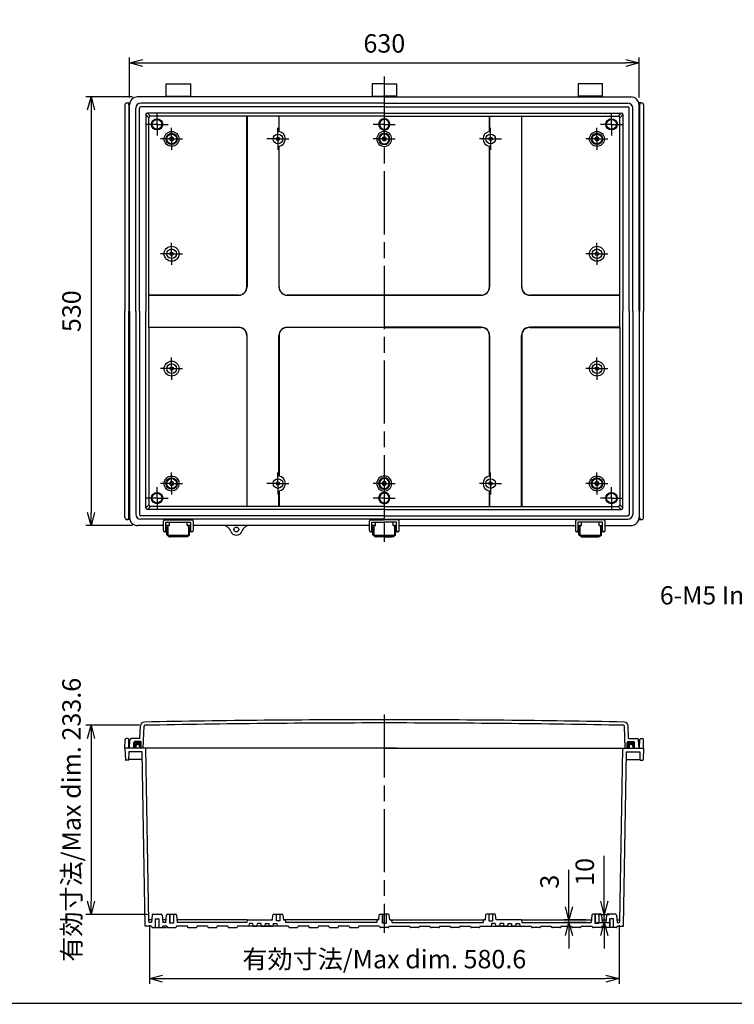
# Model space of a CAD drawing. Units: millimetres. Extents: x 0 to 5717, y -2 to 1960.
# Drawn here: x 3423 to 4306, y -2 to 1216 of the extents above; entities that cross this region are included whole.
import ezdxf

# ---------------------------------------------------------------- set-up
doc = ezdxf.new("R2010")
doc.units = ezdxf.units.MM
doc.header["$LTSCALE"] = 6.5
for name, pattern in [('AM_ISO02W050x2', [3.75, 3, -0.75]), ('AM_ISO08W050', [18, 12, -1.5, 3, -1.5]), ('AM_ISO08W050x2', [9, 6, -0.75, 1.5, -0.75])]:
    doc.linetypes.add(name, pattern=pattern)
for name, color, linetype, lineweight in [('AM_5', 3, 'Continuous', 25), ('AM_7', 4, 'AM_ISO08W050', 25), ('ｶﾞｽｹｯﾄ', 5, 'Continuous', 50), ('ﾄｯﾌﾟｶﾊﾞｰ', 7, 'Continuous', 25), ('ﾎﾞﾃﾞｨｰ', 2, 'Continuous', 25), ('ﾎﾞﾃﾞｨｰ0', 2, 'AM_ISO02W050x2', 13), ('ﾗｯﾁ', 3, 'Continuous', 25), ('ﾗｯﾁ金具', 6, 'Continuous', 25)]:
    doc.layers.add(name, color=color, linetype=linetype, lineweight=lineweight)
doc.styles.get("Standard").update_dxf_attribs({"font": 'ISOCP.SHX', "bigfont": 'EXTFONT.SHX'})
doc.styles.add('takachi1', font='MS PGothic.ttf', dxfattribs={"height": 2.5})
doc.dimstyles.new('AM_ISO$0', dxfattribs={"dimscale": 6.5, "dimtxt": 3.5, "dimasz": 2.5, "dimexe": 1, "dimexo": 1, "dimgap": 1.5, "dimtad": 1, "dimdec": 1, "dimdsep": 46, "dimtxsty": 'Standard', "dimblk": 'OPEN30', "dimcen": 0, "dimclrd": 3, "dimclre": 3, "dimclrt": 2, "dimadec": 0, "dimazin": 2, "dimtp": 0.1, "dimtm": 0.1, "dimtfac": 0.71, "dimtmove": 0, "dimatfit": 3, "dimldrblk": 'OPEN30', "dimfxl": 0, "dimlwd": -1, "dimlwe": -1, "dimarcsym": 0})

# ---------------------------------------------------------------- blocks, each defined once
blk = doc.blocks.new('_Open30')
at = {"color": 0, "linetype": 'ByBlock', "lineweight": -2}
for p, q in [((-1, 0.268), (0, 0)), ((0, 0), (-1, -0.268)), ((0, 0), (-1, 0))]:
    blk.add_line(p, q, dxfattribs=at)
blk = doc.blocks.new('*D130')
at = {"layer": 'AM_5', "color": 3, "transparency": 16777216}
for p, q in [((3583.3, 96.3), (3583.3, 23.8)), ((4164, 96.3), (4164, 23.8)), ((3599.6, 30.3), (4147.7, 30.3))]:
    blk.add_line(p, q, dxfattribs=at)
at = {"layer": 'Defpoints', "color": 0, "transparency": 16777216}
for p in [(3583.3, 102.8), (4164, 102.8), (4164, 30.3)]:
    blk.add_point(p, dxfattribs=at)
at = {"layer": 'AM_5', "color": 3, "transparency": 16777216, "xscale": 16.25, "yscale": 16.25, "zscale": 16.25, "rotation": 180}
blk.add_blockref('_Open30', (3583.3, 30.3), dxfattribs=at)
at = {"layer": 'AM_5', "color": 3, "transparency": 16777216, "xscale": 16.25, "yscale": 16.25, "zscale": 16.25}
blk.add_blockref('_Open30', (4164, 30.3), dxfattribs=at)
at = {"layer": 'AM_5', "color": 2, "transparency": 16777216, "insert": (3873.7, 51.4), "char_height": 22.75, "attachment_point": 5}
blk.add_mtext('有効寸法/Max dim. 580.6', dxfattribs=at)
blk = doc.blocks.new('*D141')
at = {"layer": 'AM_5', "color": 3, "transparency": 16777216}
for p, q in [((3571.1, 343.4), (3504.5, 343.4)), ((3511, 327.1), (3511, 126)), ((3581, 109.7), (3504.5, 109.7))]:
    blk.add_line(p, q, dxfattribs=at)
at = {"layer": 'Defpoints', "color": 0, "transparency": 16777216}
for p in [(3577.6, 343.4), (3511, 109.7), (3587.5, 109.7)]:
    blk.add_point(p, dxfattribs=at)
at = {"layer": 'AM_5', "color": 3, "transparency": 16777216, "xscale": 16.25, "yscale": 16.25, "zscale": 16.25}
for p, rotation in [((3511, 343.4), 90), ((3511, 109.7), 270)]:
    blk.add_blockref('_Open30', p, dxfattribs=dict(at, rotation=rotation))
at = {"layer": 'AM_5', "color": 2, "transparency": 16777216, "insert": (3489.8, 226.6), "char_height": 22.75, "attachment_point": 5, "rotation": 90}
blk.add_mtext('有効寸法/Max dim. 233.6', dxfattribs=at)
blk = doc.blocks.new('*D142')
at = {"layer": 'AM_5', "color": 3, "transparency": 16777216}
for p, q in [((4145.7, 126), (4145.7, 182.2)), ((4138, 109.7), (4152.2, 109.7)), ((4145.7, 99.8), (4145.7, 109.7)), ((4136.2, 99.8), (4152.2, 99.8)), ((4145.7, 83.5), (4145.7, 67.3))]:
    blk.add_line(p, q, dxfattribs=at)
at = {"layer": 'Defpoints', "color": 0, "transparency": 16777216}
for p in [(4131.5, 109.7), (4145.7, 109.7), (4129.7, 99.8)]:
    blk.add_point(p, dxfattribs=at)
at = {"layer": 'AM_5', "color": 3, "transparency": 16777216, "xscale": 16.25, "yscale": 16.25, "zscale": 16.25}
for p, rotation in [((4145.7, 109.7), 270), ((4145.7, 99.8), 90)]:
    blk.add_blockref('_Open30', p, dxfattribs=dict(at, rotation=rotation))
at = {"layer": 'AM_5', "color": 2, "transparency": 16777216, "insert": (4124.5, 162.2), "char_height": 22.75, "attachment_point": 5, "rotation": 90}
blk.add_mtext('10', dxfattribs=at)
blk = doc.blocks.new('*D143')
at = {"layer": 'AM_5', "color": 3, "transparency": 16777216}
for p, q in [((4102, 119), (4102, 164.8)), ((4123.4, 102.8), (4095.5, 102.8)), ((4123.2, 99.8), (4095.5, 99.8)), ((4102, 99.8), (4102, 102.8)), ((4102, 83.5), (4102, 67.3))]:
    blk.add_line(p, q, dxfattribs=at)
at = {"layer": 'Defpoints', "color": 0, "transparency": 16777216}
for p in [(4102, 102.8), (4129.7, 99.8), (4129.9, 102.8)]:
    blk.add_point(p, dxfattribs=at)
at = {"layer": 'AM_5', "color": 3, "transparency": 16777216, "xscale": 16.25, "yscale": 16.25, "zscale": 16.25}
for p, rotation in [((4102, 102.8), 270), ((4102, 99.8), 90)]:
    blk.add_blockref('_Open30', p, dxfattribs=dict(at, rotation=rotation))
at = {"layer": 'AM_5', "color": 2, "transparency": 16777216, "insert": (4080.9, 150.1), "char_height": 22.8, "attachment_point": 5, "rotation": 90}
blk.add_mtext('3', dxfattribs=at)
blk = doc.blocks.new('*D148')
at = {"layer": 'AM_5', "color": 3, "transparency": 16777216}
for p, q in [((3558.7, 1119.3), (3558.7, 1168.8)), ((4188.7, 1119.3), (4188.7, 1168.8)), ((3574.9, 1162.3), (4172.4, 1162.3))]:
    blk.add_line(p, q, dxfattribs=at)
at = {"layer": 'Defpoints', "color": 0, "transparency": 16777216}
for p in [(4188.7, 1162.3), (3558.7, 1112.8), (4188.7, 1112.8)]:
    blk.add_point(p, dxfattribs=at)
at = {"layer": 'AM_5', "color": 3, "transparency": 16777216, "xscale": 16.25, "yscale": 16.25, "zscale": 16.25, "rotation": 180}
blk.add_blockref('_Open30', (3558.7, 1162.3), dxfattribs=at)
at = {"layer": 'AM_5', "color": 3, "transparency": 16777216, "xscale": 16.25, "yscale": 16.25, "zscale": 16.25}
blk.add_blockref('_Open30', (4188.7, 1162.3), dxfattribs=at)
at = {"layer": 'AM_5', "color": 2, "transparency": 16777216, "insert": (3873.7, 1183.4), "char_height": 22.75, "attachment_point": 5}
blk.add_mtext('630', dxfattribs=at)
blk = doc.blocks.new('*D149')
at = {"layer": 'AM_5', "color": 3, "transparency": 16777216}
for p, q in [((3562.2, 1120.3), (3504.5, 1120.3)), ((3511, 1104), (3511, 606.5)), ((3562.2, 590.3), (3504.5, 590.3))]:
    blk.add_line(p, q, dxfattribs=at)
at = {"layer": 'Defpoints', "color": 0, "transparency": 16777216}
for p in [(3568.7, 1120.3), (3511, 590.3), (3568.7, 590.3)]:
    blk.add_point(p, dxfattribs=at)
at = {"layer": 'AM_5', "color": 3, "transparency": 16777216, "xscale": 16.25, "yscale": 16.25, "zscale": 16.25}
for p, rotation in [((3511, 1120.3), 90), ((3511, 590.3), 270)]:
    blk.add_blockref('_Open30', p, dxfattribs=dict(at, rotation=rotation))
at = {"layer": 'AM_5', "color": 2, "transparency": 16777216, "insert": (3489.8, 855.3), "char_height": 22.75, "attachment_point": 5, "rotation": 90}
blk.add_mtext('530', dxfattribs=at)
blk = doc.blocks.new('TK-A3')
blk.add_lwpolyline([(0, 0), (403, 0), (403, 280), (0, 280)], close=True)

msp = doc.modelspace()

# ---------------------------------------------------------------- hatches: boundary and pattern name
at = {"layer": 'ｶﾞｽｹｯﾄ'}
h = msp.add_hatch(color=256, dxfattribs=at)
edge = h.paths.add_edge_path()
edge.add_line((3570.9, 315.28), (3570.9, 317.53))
edge.add_arc((3568.65, 317.53), 2.25, 360, 540)
edge.add_line((3566.4, 317.53), (3566.4, 315.28))
edge.add_line((3566.4, 315.28), (3564.15, 315.28))
edge.add_line((3564.15, 315.28), (3564.15, 322.28))
edge.add_arc((3565.15, 322.28), 1, 450, 540, ccw=False)
edge.add_line((3565.15, 323.28), (3572.15, 323.28))
edge.add_arc((3572.15, 322.28), 1, 360, 450, ccw=False)
edge.add_line((3573.15, 322.28), (3573.15, 315.28))
edge.add_line((3573.15, 315.28), (3570.9, 315.28))
h = msp.add_hatch(color=256, dxfattribs=at)
edge = h.paths.add_edge_path()
edge.add_line((4176.4, 315.28), (4176.4, 317.53))
edge.add_arc((4178.65, 317.53), 2.25, 0, 180, ccw=False)
edge.add_line((4180.9, 317.53), (4180.9, 315.28))
edge.add_line((4180.9, 315.28), (4183.15, 315.28))
edge.add_line((4183.15, 315.28), (4183.15, 322.28))
edge.add_arc((4182.15, 322.28), 1, 0, 90)
edge.add_line((4182.15, 323.28), (4175.15, 323.28))
edge.add_arc((4175.15, 322.28), 1, 90, 180)
edge.add_line((4174.15, 322.28), (4174.15, 315.28))
edge.add_line((4174.15, 315.28), (4176.4, 315.28))

# ---------------------------------------------------------------- linework, layer by layer
at = {"layer": 'AM_7'}
for p, q in [((3873.65, 1145.28), (3873.65, 565.28)), ((3873.65, 593.23), (3873.65, 588.76)), ((3873.65, 356.79), (3873.65, 86.79))]:
    msp.add_line(p, q, dxfattribs=at)
at = {"layer": 'AM_7', "linetype": 'AM_ISO08W050x2'}
for p, q in [((3592.65, 1086.28), (3592.65, 1099.91)), ((4154.65, 1086.28), (4154.65, 1099.91)), ((3592.65, 1086.28), (3579.02, 1086.28)), ((3592.65, 1086.28), (3606.27, 1086.28)), ((3592.65, 1086.28), (3592.65, 1072.66)), ((3873.65, 1086.28), (3860.03, 1086.28)), ((3873.65, 1086.28), (3887.28, 1086.28)), ((4154.65, 1086.28), (4141.03, 1086.28)), ((4154.65, 1086.28), (4168.28, 1086.28)), ((4154.65, 1086.28), (4154.65, 1072.66)), ((3610.65, 1068.28), (3610.65, 1081.91)), ((3742.15, 1068.28), (3742.15, 1081.91)), ((4005.15, 1068.28), (4005.15, 1081.91)), ((4136.65, 1068.28), (4136.65, 1081.91)), ((3610.65, 1068.28), (3597.03, 1068.28)), ((3610.65, 1068.28), (3624.28, 1068.28)), ((3610.65, 1068.28), (3610.65, 1054.66)), ((3742.15, 1068.28), (3728.53, 1068.28)), ((3742.15, 1068.28), (3755.78, 1068.28)), ((3742.15, 1068.28), (3742.15, 1054.66)), ((3873.65, 1068.28), (3860.03, 1068.28)), ((3873.65, 1068.28), (3887.28, 1068.28)), ((4005.15, 1068.28), (3991.53, 1068.28)), ((4005.15, 1068.28), (4018.78, 1068.28)), ((4005.15, 1068.28), (4005.15, 1054.66)), ((4136.65, 1068.28), (4123.03, 1068.28)), ((4136.65, 1068.28), (4150.28, 1068.28)), ((4136.65, 1068.28), (4136.65, 1054.66)), ((3610.65, 926.28), (3610.65, 939.91)), ((4136.65, 926.28), (4136.65, 939.91)), ((3610.65, 926.28), (3597.03, 926.28)), ((3610.65, 926.28), (3624.28, 926.28)), ((3610.65, 926.28), (3610.65, 912.66)), ((4136.65, 926.28), (4123.03, 926.28)), ((4136.65, 926.28), (4150.28, 926.28)), ((4136.65, 926.28), (4136.65, 912.66)), ((3610.65, 784.28), (3610.65, 797.91)), ((4136.65, 784.28), (4136.65, 797.91)), ((3610.65, 784.28), (3597.03, 784.28)), ((3610.65, 784.28), (3624.28, 784.28)), ((3610.65, 784.28), (3610.65, 770.66)), ((4136.65, 784.28), (4123.03, 784.28)), ((4136.65, 784.28), (4150.28, 784.28)), ((4136.65, 784.28), (4136.65, 770.66)), ((3610.65, 642.28), (3610.65, 655.91)), ((3742.15, 642.28), (3742.15, 655.91)), ((4005.15, 642.28), (4005.15, 655.91)), ((4136.65, 642.28), (4136.65, 655.91)), ((3592.65, 624.28), (3592.65, 637.91)), ((3610.65, 642.28), (3597.03, 642.28)), ((3610.65, 642.28), (3624.28, 642.28)), ((3610.65, 642.28), (3610.65, 628.66)), ((3742.15, 642.28), (3728.53, 642.28)), ((3742.15, 642.28), (3755.78, 642.28)), ((3742.15, 642.28), (3742.15, 628.66)), ((3873.65, 642.28), (3860.03, 642.28)), ((3873.65, 642.28), (3887.28, 642.28)), ((4005.15, 642.28), (3991.53, 642.28)), ((4005.15, 642.28), (4018.78, 642.28)), ((4005.15, 642.28), (4005.15, 628.66)), ((4136.65, 642.28), (4123.03, 642.28)), ((4136.65, 642.28), (4150.28, 642.28)), ((4136.65, 642.28), (4136.65, 628.66)), ((4154.65, 624.28), (4154.65, 637.91)), ((3592.65, 624.28), (3579.02, 624.28)), ((3592.65, 624.28), (3606.27, 624.28)), ((3592.65, 624.28), (3592.65, 610.66)), ((3873.65, 624.28), (3860.03, 624.28)), ((3873.65, 624.28), (3887.28, 624.28)), ((4154.65, 624.28), (4141.03, 624.28)), ((4154.65, 624.28), (4168.28, 624.28)), ((4154.65, 624.28), (4154.65, 610.66))]:
    msp.add_line(p, q, dxfattribs=at)
at = {"layer": 'ﾄｯﾌﾟｶﾊﾞｰ'}
for p, q in [((3571.56, 327.28), (3572.09, 342.55)), ((3575.64, 315.28), (3576.59, 342.42)), ((4171.66, 315.28), (4170.71, 342.42)), ((4175.74, 327.28), (4175.21, 342.55)), ((3558.65, 315.28), (3559.18, 325.38)), ((3571.56, 327.28), (3561.18, 327.28)), ((3564.15, 315.28), (3564.15, 322.28)), ((3572.15, 323.28), (3565.15, 323.28)), ((3573.15, 315.28), (3573.15, 322.28)), ((4174.15, 315.28), (4174.15, 322.28)), ((4175.15, 323.28), (4182.15, 323.28)), ((4175.74, 327.28), (4186.12, 327.28)), ((4183.15, 315.28), (4183.15, 322.28)), ((4188.65, 315.28), (4188.12, 325.38)), ((3873.65, 315.28), (3558.65, 315.28)), ((3873.65, 315.28), (4188.65, 315.28)), ((3888.9, 315.28), (3873.65, 315.28))]:
    msp.add_line(p, q, dxfattribs=at)
for centre, radius, start, end in [((3577.09, 342.37), 5, 91.12344, 178), ((3577.59, 342.38), 1, 91.12154, 178), ((3873.65, -14780.54), 15130.82, 90, 91.123438), ((3873.65, -14780.54), 15126.82, 90, 91.121541), ((3873.65, -14780.54), 15130.82, 88.876562, 90), ((3873.65, -14780.54), 15126.82, 88.878459, 90), ((4169.71, 342.38), 1, 2, 88.87846), ((4170.21, 342.37), 5, 2, 88.87656), ((3561.18, 325.28), 2, 90, 177), ((3565.15, 322.28), 1, 90, 180), ((3572.15, 322.28), 1, 0, 90), ((4175.15, 322.28), 1, 90, 180), ((4182.15, 322.28), 1, 0, 90), ((4186.12, 325.28), 2, 3, 90)]:
    msp.add_arc(centre, radius, start, end, dxfattribs=at)
at = {"layer": 'ﾎﾞﾃﾞｨｰ'}
for p, q in [((3603.9, 1136.28), (3633.9, 1136.28)), ((3603.9, 1120.28), (3603.9, 1136.28)), ((3633.9, 1136.28), (3633.9, 1120.28)), ((3858.65, 1136.28), (3858.65, 1120.28)), ((3873.65, 1136.28), (3858.65, 1136.28)), ((3873.65, 1136.28), (3888.65, 1136.28)), ((3888.65, 1136.28), (3888.65, 1120.28)), ((4113.4, 1136.28), (4113.4, 1120.28)), ((4143.4, 1136.28), (4113.4, 1136.28)), ((4143.4, 1120.28), (4143.4, 1136.28)), ((3873.65, 1120.28), (3568.65, 1120.28)), ((3603.9, 1121.28), (3633.9, 1121.28)), ((3858.65, 1121.28), (3873.65, 1121.28)), ((3888.65, 1121.28), (3873.65, 1121.28)), ((3873.65, 1120.28), (4178.65, 1120.28)), ((4143.4, 1121.28), (4113.4, 1121.28)), ((3552.95, 1110.28), (3552.95, 855.28)), ((3555.45, 1112.78), (3558.97, 1112.78)), ((3557.95, 1110.28), (3557.95, 855.28)), ((3558.65, 855.28), (3558.65, 1110.28)), ((3873.65, 1112.53), (3572.65, 1112.53)), ((3873.65, 1108.03), (3572.65, 1108.03)), ((3873.65, 1112.53), (4174.65, 1112.53)), ((3873.65, 1108.03), (4174.65, 1108.03)), ((4191.85, 1112.78), (4188.33, 1112.78)), ((4188.65, 855.28), (4188.65, 1110.28)), ((4189.35, 1110.28), (4189.35, 855.28)), ((4194.35, 1110.28), (4194.35, 855.28)), ((3566.4, 855.28), (3566.4, 1106.28)), ((3570.9, 855.28), (3570.9, 1106.28)), ((3578.65, 1098.28), (3578.65, 855.28)), ((3578.65, 1098.28), (3582.39, 1094.54)), ((3873.65, 1100.28), (3580.65, 1100.28)), ((3580.65, 1100.28), (3584.39, 1096.54)), ((3703.65, 1096.54), (3584.39, 1096.54)), ((3703.65, 1096.54), (3703.91, 1096.59)), ((3703.65, 885.28), (3703.65, 1096.54)), ((3703.91, 1096.59), (3703.91, 885.28)), ((3743.39, 1096.59), (3703.91, 1096.59)), ((3743.39, 1096.59), (3743.39, 1077.45)), ((3743.65, 1096.54), (3743.39, 1096.59)), ((3873.65, 1096.54), (3743.65, 1096.54)), ((3743.65, 1077.41), (3743.65, 1096.54)), ((3873.65, 1100.28), (4166.65, 1100.28)), ((3873.65, 1096.54), (4003.65, 1096.54)), ((4003.65, 1096.54), (4003.91, 1096.59)), ((4003.65, 1077.41), (4003.65, 1096.54)), ((4003.91, 1096.59), (4003.91, 1077.45)), ((4003.91, 1096.59), (4043.39, 1096.59)), ((4043.39, 1096.59), (4043.39, 885.28)), ((4043.65, 1096.54), (4043.39, 1096.59)), ((4043.65, 1096.54), (4162.91, 1096.54)), ((4043.65, 885.28), (4043.65, 1096.54)), ((4166.65, 1100.28), (4162.91, 1096.54)), ((4168.65, 1098.28), (4164.91, 1094.54)), ((4168.65, 1098.28), (4168.65, 855.28)), ((4176.4, 855.28), (4176.4, 1106.28)), ((4180.9, 855.28), (4180.9, 1106.28)), ((3582.39, 875.28), (3582.39, 1094.54)), ((4164.91, 875.28), (4164.91, 1094.54)), ((3743.39, 1059.11), (3743.39, 885.28)), ((3743.65, 885.28), (3743.65, 1059.15)), ((4003.65, 885.28), (4003.65, 1059.15)), ((4003.91, 1059.11), (4003.91, 885.28)), ((3582.34, 875.02), (3582.39, 875.28)), ((3582.34, 835.54), (3582.34, 875.02)), ((3582.34, 875.02), (3693.65, 875.02)), ((3693.65, 875.28), (3582.39, 875.28)), ((3873.65, 875.28), (3753.65, 875.28)), ((3753.65, 875.02), (3873.65, 875.02)), ((3873.65, 875.28), (3993.65, 875.28)), ((3993.65, 875.02), (3873.65, 875.02)), ((4053.65, 875.28), (4164.91, 875.28)), ((4164.96, 875.02), (4053.65, 875.02)), ((4164.96, 875.02), (4164.91, 875.28)), ((4164.96, 835.54), (4164.96, 875.02)), ((3552.95, 600.28), (3552.95, 855.28)), ((3557.95, 600.28), (3557.95, 855.28)), ((3558.65, 855.28), (3558.65, 600.28)), ((3566.4, 855.28), (3566.4, 604.28)), ((3570.9, 855.28), (3570.9, 604.28)), ((3578.65, 612.28), (3578.65, 855.28)), ((4168.65, 612.28), (4168.65, 855.28)), ((4176.4, 855.28), (4176.4, 604.28)), ((4180.9, 855.28), (4180.9, 604.28)), ((4188.65, 855.28), (4188.65, 600.28)), ((4189.35, 600.28), (4189.35, 855.28)), ((4194.35, 600.28), (4194.35, 855.28)), ((3582.34, 835.54), (3693.65, 835.54)), ((3582.39, 835.28), (3582.34, 835.54)), ((3693.65, 835.28), (3582.39, 835.28)), ((3582.39, 835.28), (3582.39, 616.02)), ((3753.65, 835.54), (3873.65, 835.54)), ((3873.65, 835.28), (3753.65, 835.28)), ((3993.65, 835.54), (3873.65, 835.54)), ((3873.65, 835.28), (3993.65, 835.28)), ((4164.96, 835.54), (4053.65, 835.54)), ((4053.65, 835.28), (4164.91, 835.28)), ((4164.91, 835.28), (4164.96, 835.54)), ((4164.91, 835.28), (4164.91, 616.02)), ((3703.65, 825.28), (3703.65, 614.02)), ((3703.91, 613.97), (3703.91, 825.28)), ((3743.39, 651.45), (3743.39, 825.28)), ((3743.65, 825.28), (3743.65, 651.41)), ((4003.65, 825.28), (4003.65, 651.41)), ((4003.91, 651.45), (4003.91, 825.28)), ((4043.39, 613.97), (4043.39, 825.28)), ((4043.65, 825.28), (4043.65, 614.02)), ((3743.39, 613.97), (3743.39, 633.11)), ((3743.65, 633.15), (3743.65, 614.02)), ((4003.65, 633.15), (4003.65, 614.02)), ((4003.91, 613.97), (4003.91, 633.11)), ((3578.65, 612.28), (3582.39, 616.02)), ((3580.65, 610.28), (3584.39, 614.02)), ((3873.65, 610.28), (3580.65, 610.28)), ((3703.65, 614.02), (3584.39, 614.02)), ((3703.65, 614.02), (3703.91, 613.97)), ((3743.39, 613.97), (3703.91, 613.97)), ((3743.65, 614.02), (3743.39, 613.97)), ((3873.65, 614.02), (3743.65, 614.02)), ((3873.65, 614.02), (4003.65, 614.02)), ((3873.65, 610.28), (4166.65, 610.28)), ((4003.65, 614.02), (4003.91, 613.97)), ((4003.91, 613.97), (4043.39, 613.97)), ((4043.65, 614.02), (4043.39, 613.97)), ((4043.65, 614.02), (4162.91, 614.02)), ((4166.65, 610.28), (4162.91, 614.02)), ((4168.65, 612.28), (4164.91, 616.02)), ((3558.97, 597.78), (3555.45, 597.78)), ((3873.65, 602.53), (3572.65, 602.53)), ((3873.65, 598.03), (3572.65, 598.03)), ((3873.65, 602.53), (4174.65, 602.53)), ((3873.65, 598.03), (4174.65, 598.03)), ((4188.33, 597.78), (4191.85, 597.78)), ((3600.65, 590.28), (3568.65, 590.28)), ((3607.9, 590.28), (3603.65, 590.28)), ((3634.15, 590.28), (3629.9, 590.28)), ((3855.4, 590.28), (3637.15, 590.28)), ((3862.65, 590.28), (3858.4, 590.28)), ((3884.65, 590.28), (3888.9, 590.28)), ((3891.9, 590.28), (4110.15, 590.28)), ((4113.15, 590.28), (4117.4, 590.28)), ((4139.4, 590.28), (4143.65, 590.28)), ((4146.65, 590.28), (4178.65, 590.28)), ((3552.95, 315.28), (3553.13, 325.81)), ((3556.27, 327.28), (3554.63, 327.28)), ((3557.95, 315.28), (3557.77, 325.81)), ((3566.4, 317.53), (3566.4, 315.28)), ((3570.9, 317.53), (3570.9, 315.28)), ((4176.4, 317.53), (4176.4, 315.28)), ((4180.9, 317.53), (4180.9, 315.28)), ((4189.35, 315.28), (4189.53, 325.81)), ((4191.03, 327.28), (4192.67, 327.28)), ((4194.35, 315.28), (4194.17, 325.81)), ((3873.65, 315.28), (3552.95, 315.28)), ((3552.95, 315.28), (3553.46, 300.76)), ((3557.84, 310.78), (3557.49, 300.76)), ((3574.23, 310.78), (3557.84, 310.78)), ((3577.99, 95.28), (3574.23, 310.78)), ((3582.39, 100.76), (3578.65, 315.28)), ((3873.65, 315.28), (4194.35, 315.28)), ((3888.9, 315.28), (3873.65, 315.28)), ((4164.91, 100.76), (4168.65, 315.28)), ((4169.31, 95.28), (4173.07, 310.78)), ((4173.07, 310.78), (4189.46, 310.78)), ((4189.46, 310.78), (4189.81, 300.76)), ((4194.35, 315.28), (4193.84, 300.76)), ((3556.99, 300.28), (3553.95, 300.28)), ((3574.39, 301.28), (3557.51, 301.28)), ((4172.91, 301.28), (4189.79, 301.28)), ((4190.31, 300.28), (4193.35, 300.28)), ((3587.47, 109.73), (3597.83, 109.73)), ((3605.47, 109.73), (3615.83, 109.73)), ((3608.5, 109.73), (3608.5, 98.73)), ((3612.8, 109.73), (3612.8, 98.73)), ((3736.97, 109.73), (3747.33, 109.73)), ((3740, 109.73), (3740, 101.73)), ((3744.3, 109.73), (3744.3, 101.73)), ((3868.47, 109.85), (3873.65, 109.85)), ((3871.5, 109.85), (3871.5, 98.85)), ((3878.83, 109.85), (3873.65, 109.85)), ((3875.8, 109.85), (3875.8, 98.85)), ((4010.33, 109.73), (3999.97, 109.73)), ((4003, 109.73), (4003, 101.73)), ((4007.3, 109.73), (4007.3, 101.73)), ((4141.83, 109.73), (4131.47, 109.73)), ((4134.5, 109.73), (4134.5, 98.73)), ((4138.8, 109.73), (4138.8, 98.73)), ((4159.83, 109.73), (4149.47, 109.73)), ((3585.95, 102.78), (3583.34, 102.78)), ((3585.68, 99.78), (3583.39, 99.78)), ((3586.47, 108.82), (3585.68, 99.78)), ((3590.15, 104.29), (3595.15, 104.29)), ((3590.5, 104.29), (3590.5, 93.29)), ((3594.8, 104.29), (3594.8, 93.29)), ((3598.82, 108.82), (3599.61, 99.78)), ((3603.95, 102.78), (3599.35, 102.78)), ((3603.68, 99.78), (3599.61, 99.78)), ((3603.68, 99.78), (3604.48, 108.82)), ((3613.15, 98.73), (3608.15, 98.73)), ((3616.82, 108.82), (3617.62, 99.78)), ((3703.65, 102.78), (3617.35, 102.78)), ((3703.65, 99.78), (3617.62, 99.78)), ((3703.91, 102.78), (3691.86, 102.78)), ((3703.65, 99.78), (3692.12, 99.78)), ((3703.91, 102.78), (3703.65, 99.78)), ((3703.91, 102.78), (3735.45, 102.78)), ((3706.41, 98.28), (3706.15, 95.28)), ((3710.89, 98.28), (3706.41, 98.28)), ((3710.89, 98.28), (3711.15, 95.28)), ((3716.41, 98.28), (3716.15, 95.28)), ((3720.89, 98.28), (3716.41, 98.28)), ((3720.89, 98.28), (3721.15, 95.28)), ((3726.41, 98.28), (3726.15, 95.28)), ((3726.41, 98.28), (3730.89, 98.28)), ((3730.89, 98.28), (3731.15, 95.28)), ((3735.45, 102.78), (3735.98, 108.82)), ((3736.41, 98.28), (3736.15, 95.28)), ((3736.41, 98.28), (3740.89, 98.28)), ((3744.3, 101.73), (3740, 101.73)), ((3740.89, 98.28), (3741.15, 95.28)), ((3748.32, 108.82), (3748.85, 102.78)), ((3865.4, 102.78), (3748.85, 102.78)), ((3748.85, 102.78), (3750.4, 102.78)), ((3755.44, 102.78), (3750.4, 102.78)), ((3751.4, 101.78), (3751.4, 99.78)), ((3864.4, 99.78), (3751.4, 99.78)), ((3755.18, 99.78), (3751.4, 99.78)), ((3864.4, 101.78), (3864.4, 99.78)), ((3866.94, 102.78), (3865.4, 102.78)), ((3866.94, 102.78), (3867.48, 108.94)), ((3873.65, 98.85), (3871.15, 98.85)), ((3873.65, 98.85), (3876.15, 98.85)), ((3880.36, 102.78), (3879.82, 108.94)), ((3880.36, 102.78), (3881.9, 102.78)), ((3881.9, 102.78), (3998.45, 102.78)), ((3882.9, 101.78), (3882.9, 99.78)), ((3882.9, 99.78), (3995.9, 99.78)), ((3991.86, 102.78), (3996.9, 102.78)), ((3992.12, 99.78), (3995.9, 99.78)), ((3995.9, 101.78), (3995.9, 99.78)), ((3998.45, 102.78), (3996.9, 102.78)), ((3998.98, 108.82), (3998.45, 102.78)), ((4003, 101.73), (4007.3, 101.73)), ((4006.41, 98.28), (4006.15, 95.28)), ((4010.89, 98.28), (4006.41, 98.28)), ((4010.89, 98.28), (4011.15, 95.28)), ((4011.85, 102.78), (4011.32, 108.82)), ((4043.39, 102.78), (4011.85, 102.78)), ((4016.41, 98.28), (4016.15, 95.28)), ((4020.89, 98.28), (4016.41, 98.28)), ((4020.89, 98.28), (4021.15, 95.28)), ((4026.41, 98.28), (4026.15, 95.28)), ((4026.41, 98.28), (4030.89, 98.28)), ((4030.89, 98.28), (4031.15, 95.28)), ((4036.41, 98.28), (4036.15, 95.28)), ((4036.41, 98.28), (4040.89, 98.28)), ((4040.89, 98.28), (4041.15, 95.28)), ((4043.39, 102.78), (4043.65, 99.78)), ((4043.39, 102.78), (4055.44, 102.78)), ((4043.65, 102.78), (4129.95, 102.78)), ((4043.65, 99.78), (4055.18, 99.78)), ((4043.65, 99.78), (4129.68, 99.78)), ((4130.48, 108.82), (4129.68, 99.78)), ((4134.15, 98.73), (4139.15, 98.73)), ((4143.62, 99.78), (4142.82, 108.82)), ((4143.35, 102.78), (4147.95, 102.78)), ((4143.62, 99.78), (4147.69, 99.78)), ((4148.48, 108.82), (4147.69, 99.78)), ((4157.15, 104.29), (4152.15, 104.29)), ((4152.5, 104.29), (4152.5, 93.29)), ((4156.8, 104.29), (4156.8, 93.29)), ((4160.83, 108.82), (4161.62, 99.78)), ((4161.35, 102.78), (4163.96, 102.78)), ((4161.62, 99.78), (4163.91, 99.78)), ((3585.68, 95.28), (3577.99, 95.28)), ((3585.68, 95.28), (3586.02, 94.03)), ((3586.98, 93.29), (3598.31, 93.29)), ((3598.31, 93.29), (3603.03, 93.29)), ((3599.28, 94.03), (3599.61, 95.28)), ((3604.68, 95.28), (3599.61, 95.28)), ((3604.33, 95.28), (3604, 94.03)), ((3604.68, 95.28), (3605.01, 94.03)), ((3605.98, 93.29), (3615.32, 93.29)), ((3616.62, 95.28), (3616.29, 94.03)), ((3630.18, 95.28), (3616.62, 95.28)), ((3630.18, 95.28), (3630.51, 94.03)), ((3631.48, 93.29), (3640.82, 93.29)), ((3642.12, 95.28), (3641.79, 94.03)), ((3655.18, 95.28), (3642.12, 95.28)), ((3655.18, 95.28), (3655.51, 94.03)), ((3656.48, 93.29), (3665.82, 93.29)), ((3667.12, 95.28), (3666.79, 94.03)), ((3680.18, 95.28), (3667.12, 95.28)), ((3680.18, 95.28), (3680.51, 94.03)), ((3681.48, 93.29), (3690.82, 93.29)), ((3692.12, 95.28), (3691.79, 94.03)), ((3755.18, 95.28), (3692.12, 95.28)), ((3711.15, 95.28), (3716.15, 95.28)), ((3711.15, 95.28), (3716.15, 95.28)), ((3716.15, 95.28), (3711.15, 95.28)), ((3711.15, 95.28), (3716.15, 95.28)), ((3721.15, 95.28), (3736.15, 95.28)), ((3721.15, 95.28), (3726.15, 95.28)), ((3721.15, 95.28), (3723.65, 95.28)), ((3733.6, 95.28), (3723.65, 95.28)), ((3726.15, 95.28), (3723.65, 95.28)), ((3736.15, 95.28), (3723.65, 95.28)), ((3736.15, 95.28), (3731.15, 95.28)), ((3731.15, 95.28), (3736.15, 95.28)), ((3755.18, 95.28), (3755.51, 94.03)), ((3756.48, 93.29), (3765.82, 93.29)), ((3767.12, 95.28), (3766.79, 94.03)), ((3780.18, 95.28), (3767.12, 95.28)), ((3780.18, 95.28), (3780.51, 94.03)), ((3781.48, 93.29), (3790.82, 93.29)), ((3792.12, 95.28), (3791.79, 94.03)), ((3805.18, 95.28), (3792.12, 95.28)), ((3805.18, 95.28), (3805.51, 94.03)), ((3806.48, 93.29), (3815.82, 93.29)), ((3817.12, 95.28), (3816.79, 94.03)), ((3830.18, 95.28), (3817.12, 95.28)), ((3830.18, 95.28), (3830.51, 94.03)), ((3831.48, 93.29), (3840.82, 93.29)), ((3842.12, 95.28), (3841.79, 94.03)), ((3867.68, 95.28), (3842.12, 95.28)), ((3867.68, 95.28), (3868.01, 94.03)), ((3878.32, 93.29), (3868.98, 93.29)), ((3879.62, 95.28), (3879.29, 94.03)), ((3879.62, 95.28), (3905.18, 95.28)), ((3905.18, 95.28), (3905.51, 94.03)), ((3915.82, 93.29), (3906.48, 93.29)), ((3917.12, 95.28), (3916.79, 94.03)), ((3917.12, 95.28), (3930.18, 95.28)), ((3930.18, 95.28), (3930.51, 94.03)), ((3940.82, 93.29), (3931.48, 93.29)), ((3942.12, 95.28), (3941.79, 94.03)), ((3942.12, 95.28), (3955.18, 95.28)), ((3955.18, 95.28), (3955.51, 94.03)), ((3965.82, 93.29), (3956.48, 93.29)), ((3967.12, 95.28), (3966.79, 94.03)), ((3967.12, 95.28), (3980.18, 95.28)), ((3980.18, 95.28), (3980.51, 94.03)), ((3990.82, 93.29), (3981.48, 93.29)), ((3992.12, 95.28), (3991.79, 94.03)), ((3992.12, 95.28), (4055.18, 95.28)), ((4026.15, 95.28), (4011.15, 95.28)), ((4011.15, 95.28), (4016.15, 95.28)), ((4016.15, 95.28), (4011.15, 95.28)), ((4011.15, 95.28), (4023.65, 95.28)), ((4013.7, 95.28), (4023.65, 95.28)), ((4021.15, 95.28), (4023.65, 95.28)), ((4026.15, 95.28), (4021.15, 95.28)), ((4026.15, 95.28), (4023.65, 95.28)), ((4036.15, 95.28), (4031.15, 95.28)), ((4036.15, 95.28), (4031.15, 95.28)), ((4031.15, 95.28), (4036.15, 95.28)), ((4036.15, 95.28), (4031.15, 95.28)), ((4055.18, 95.28), (4055.51, 94.03)), ((4065.82, 93.29), (4056.48, 93.29)), ((4067.12, 95.28), (4066.79, 94.03)), ((4067.12, 95.28), (4080.18, 95.28)), ((4080.18, 95.28), (4080.51, 94.03)), ((4090.82, 93.29), (4081.48, 93.29)), ((4092.12, 95.28), (4091.79, 94.03)), ((4092.12, 95.28), (4105.18, 95.28)), ((4105.18, 95.28), (4105.51, 94.03)), ((4115.82, 93.29), (4106.48, 93.29)), ((4117.12, 95.28), (4116.79, 94.03)), ((4117.12, 95.28), (4130.68, 95.28)), ((4130.68, 95.28), (4131.01, 94.03)), ((4141.32, 93.29), (4131.98, 93.29)), ((4142.62, 95.28), (4142.29, 94.03)), ((4142.62, 95.28), (4147.69, 95.28)), ((4142.97, 95.28), (4143.31, 94.03)), ((4148.99, 93.29), (4144.27, 93.29)), ((4148.02, 94.03), (4147.69, 95.28)), ((4160.32, 93.29), (4148.99, 93.29)), ((4161.62, 95.28), (4161.28, 94.03)), ((4161.62, 95.28), (4169.31, 95.28))]:
    msp.add_line(p, q, dxfattribs=at)
for centre, radius in [((3592.65, 1086.28), 6.97), ((3592.65, 1086.28), 6.1), ((4154.65, 1086.28), 6.97), ((4154.65, 1086.28), 6.1), ((3610.65, 1068.28), 9.25), ((3610.65, 1068.28), 6.97), ((3610.65, 1068.28), 6.1), ((3742.15, 1068.28), 5.97), ((4005.15, 1068.28), 5.97), ((4136.65, 1068.28), 9.25), ((4136.65, 1068.28), 6.97), ((4136.65, 1068.28), 6.1), ((3610.65, 1068.28), 2.15), ((3742.15, 1068.28), 2.15), ((4005.15, 1068.28), 2.15), ((4136.65, 1068.28), 2.15), ((3610.65, 926.28), 9.25), ((3610.65, 926.28), 5.97), ((3610.65, 926.28), 2.15), ((4136.65, 926.28), 9.25), ((4136.65, 926.28), 5.97), ((4136.65, 926.28), 2.15), ((3610.65, 784.28), 9.25), ((4136.65, 784.28), 9.25), ((3610.65, 784.28), 5.97), ((3610.65, 784.28), 2.15), ((4136.65, 784.28), 5.97), ((4136.65, 784.28), 2.15), ((3610.65, 642.28), 9.25), ((3610.65, 642.28), 6.97), ((3610.65, 642.28), 6.1), ((3742.15, 642.28), 5.97), ((4005.15, 642.28), 5.97), ((4136.65, 642.28), 9.25), ((4136.65, 642.28), 6.97), ((4136.65, 642.28), 6.1), ((3610.65, 642.28), 2.15), ((3742.15, 642.28), 2.15), ((4005.15, 642.28), 2.15), ((4136.65, 642.28), 2.15), ((3592.65, 624.28), 6.97), ((3592.65, 624.28), 6.1), ((4154.65, 624.28), 6.97), ((4154.65, 624.28), 6.1), ((3690.65, 585.53), 3)]:
    msp.add_circle(centre, radius, dxfattribs=at)
for centre, radius, start, end in [((3568.65, 1110.28), 10, 90, 180), ((4178.65, 1110.28), 10, 0, 90), ((3555.45, 1110.28), 2.5, 0, 180), ((3572.65, 1106.28), 6.25, 90, 180), ((3572.65, 1106.28), 1.75, 90, 180), ((4174.65, 1106.28), 6.25, 0, 90), ((4174.65, 1106.28), 1.75, 0, 90), ((4191.85, 1110.28), 2.5, 0, 180), ((3580.65, 1098.28), 2, 90, 180), ((3584.39, 1094.54), 2, 90, 180), ((4162.91, 1094.54), 2, 0, 90), ((4166.65, 1098.28), 2, 0, 90), ((3873.65, 1086.28), 6.97, 90, 270), ((3873.65, 1086.28), 6.1, 90, 270), ((3873.65, 1086.28), 6.97, 270, 90), ((3873.65, 1086.28), 6.1, 270, 90), ((3742.15, 1068.28), 9.25, 277.68851, 82.31149), ((3873.65, 1068.28), 9.25, 90, 270), ((3873.65, 1068.28), 6.97, 90, 270), ((3873.65, 1068.28), 6.1, 90, 270), ((3873.65, 1068.28), 9.25, 270, 90), ((3873.65, 1068.28), 6.97, 270, 90), ((3873.65, 1068.28), 6.1, 270, 90), ((4005.15, 1068.28), 9.25, 97.68851, 262.31149), ((3873.65, 1068.28), 2.15, 90, 270), ((3873.65, 1068.28), 2.15, 270, 90), ((3693.65, 885.28), 10.26, 270, 0), ((3693.65, 885.28), 10, 270, 0), ((3753.65, 885.28), 10.26, 180, 270), ((3753.65, 885.28), 10, 180, 270), ((3993.65, 885.28), 10.26, 270, 0), ((3993.65, 885.28), 10, 270, 0), ((4053.65, 885.28), 10.26, 180, 270), ((4053.65, 885.28), 10, 180, 270), ((3693.65, 825.28), 10.26, 0, 90), ((3693.65, 825.28), 10, 0, 90), ((3753.65, 825.28), 10.26, 90, 180), ((3753.65, 825.28), 10, 90, 180), ((3993.65, 825.28), 10.26, 0, 90), ((3993.65, 825.28), 10, 0, 90), ((4053.65, 825.28), 10.26, 90, 180), ((4053.65, 825.28), 10, 90, 180), ((3742.15, 642.28), 9.25, 277.68851, 82.31149), ((3873.65, 642.28), 9.25, 90, 270), ((3873.65, 642.28), 6.97, 90, 270), ((3873.65, 642.28), 6.1, 90, 270), ((3873.65, 642.28), 9.25, 270, 90), ((3873.65, 642.28), 6.97, 270, 90), ((3873.65, 642.28), 6.1, 270, 90), ((4005.15, 642.28), 9.25, 97.68851, 262.31149), ((3873.65, 642.28), 2.15, 90, 270), ((3873.65, 642.28), 2.15, 270, 90), ((3873.65, 624.28), 6.97, 90, 270), ((3873.65, 624.28), 6.1, 90, 270), ((3873.65, 624.28), 6.97, 270, 90), ((3873.65, 624.28), 6.1, 270, 90), ((3580.65, 612.28), 2, 180, 270), ((3584.39, 616.02), 2, 180, 270), ((4162.91, 616.02), 2, 270, 0), ((4166.65, 612.28), 2, 270, 0), ((3555.45, 600.28), 2.5, 180, 0), ((3568.65, 600.28), 10, 180, 270), ((3572.65, 604.28), 6.25, 180, 270), ((3572.65, 604.28), 1.75, 180, 270), ((4174.65, 604.28), 1.75, 270, 0), ((4174.65, 604.28), 6.25, 270, 0), ((4178.65, 600.28), 10, 270, 0), ((4191.85, 600.28), 2.5, 180, 0), ((3674.22, 580.28), 10, 17.71893, 90), ((3707.08, 580.28), 10, 90, 162.28107), ((3690.65, 585.53), 7.25, 197.71893, 342.28107), ((3554.63, 325.78), 1.5, 90, 179), ((3556.27, 325.78), 1.5, 1, 90), ((3568.65, 317.53), 2.25, 0, 180), ((4178.65, 317.53), 2.25, 0, 180), ((4191.03, 325.78), 1.5, 90, 179), ((4192.67, 325.78), 1.5, 1, 90), ((3553.95, 300.78), 0.498, 182, 270), ((3556.99, 300.78), 0.498, 270, 358), ((4190.31, 300.78), 0.498, 182, 270), ((4193.35, 300.78), 0.498, 270, 358), ((3587.47, 108.73), 1, 90, 175), ((3597.83, 108.73), 1, 5, 90), ((3605.47, 108.73), 1, 90, 175), ((3615.83, 108.73), 1, 5, 90), ((3736.97, 108.73), 1, 90, 175), ((3747.33, 108.73), 1, 5, 90), ((3868.47, 108.85), 1, 90, 175), ((3878.83, 108.85), 1, 5, 90), ((3999.97, 108.73), 1, 90, 175), ((4010.33, 108.73), 1, 5, 90), ((4131.47, 108.73), 1, 90, 175), ((4141.83, 108.73), 1, 5, 90), ((4149.47, 108.73), 1, 90, 175), ((4159.83, 108.73), 1, 5, 90), ((3583.34, 103.78), 1, 181, 270), ((3583.39, 100.78), 1, 181, 270), ((3750.4, 101.78), 1, 0, 90), ((3865.4, 101.78), 1, 90, 180), ((3881.9, 101.78), 1, 0, 90), ((3996.9, 101.78), 1, 90, 180), ((4163.91, 100.78), 1, 270, 359), ((4163.96, 103.78), 1, 270, 359), ((3586.98, 94.29), 1, 195, 270), ((3598.31, 94.29), 1, 270, 344.99962), ((3603.03, 94.29), 1, 270, 345), ((3605.98, 94.29), 1, 195, 270), ((3615.32, 94.29), 1, 270, 345), ((3631.48, 94.29), 1, 195, 270), ((3640.82, 94.29), 1, 270, 345), ((3656.48, 94.29), 1, 195, 270), ((3665.82, 94.29), 1, 270, 345), ((3681.48, 94.29), 1, 195, 270), ((3690.82, 94.29), 1, 270, 345), ((3756.48, 94.29), 1, 195, 270), ((3765.82, 94.29), 1, 270, 345), ((3781.48, 94.29), 1, 195, 270), ((3790.82, 94.29), 1, 270, 345), ((3806.48, 94.29), 1, 195, 270), ((3815.82, 94.29), 1, 270, 345), ((3831.48, 94.29), 1, 195, 270), ((3840.82, 94.29), 1, 270, 345), ((3868.98, 94.29), 1, 195, 270), ((3878.32, 94.29), 1, 270, 345), ((3906.48, 94.29), 1, 195, 270), ((3915.82, 94.29), 1, 270, 345), ((3931.48, 94.29), 1, 195, 270), ((3940.82, 94.29), 1, 270, 345), ((3956.48, 94.29), 1, 195, 270), ((3965.82, 94.29), 1, 270, 345), ((3981.48, 94.29), 1, 195, 270), ((3990.82, 94.29), 1, 270, 345), ((4056.48, 94.29), 1, 195, 270), ((4065.82, 94.29), 1, 270, 345), ((4081.48, 94.29), 1, 195, 270), ((4090.82, 94.29), 1, 270, 345), ((4106.48, 94.29), 1, 195, 270), ((4115.82, 94.29), 1, 270, 345), ((4131.98, 94.29), 1, 195, 270), ((4141.32, 94.29), 1, 270, 345), ((4144.27, 94.29), 1, 195, 270), ((4148.99, 94.29), 1, 195.00038, 270), ((4160.32, 94.29), 1, 270, 345)]:
    msp.add_arc(centre, radius, start, end, dxfattribs=at)
at = {"layer": 'ﾎﾞﾃﾞｨｰ0'}
for p, q in [((3608.15, 109.73), (3608.15, 98.73)), ((3613.15, 109.73), (3613.15, 98.73)), ((3871.15, 109.85), (3871.15, 98.85)), ((3876.15, 109.85), (3876.15, 98.85)), ((4134.15, 109.73), (4134.15, 98.73)), ((4139.15, 109.73), (4139.15, 98.73)), ((3590.15, 104.29), (3590.15, 93.29)), ((3595.15, 104.29), (3595.15, 93.29)), ((4152.15, 104.29), (4152.15, 93.29)), ((4157.15, 104.29), (4157.15, 93.29))]:
    msp.add_line(p, q, dxfattribs=at)
for centre in [(3610.65, 1068.28), (4136.65, 1068.28), (3610.65, 642.28), (4136.65, 642.28)]:
    msp.add_circle(centre, 2.5, dxfattribs=at)
for centre, start, end in [((3873.65, 1068.28), 90, 270), ((3873.65, 1068.28), 270, 90), ((3873.65, 642.28), 90, 270), ((3873.65, 642.28), 270, 90)]:
    msp.add_arc(centre, 2.5, start, end, dxfattribs=at)
at = {"layer": 'ﾗｯﾁ'}
for p, q in [((3606.15, 590.28), (3606.15, 578.2)), ((3607.9, 590.28), (3606.15, 590.28)), ((3607.9, 590.28), (3607.9, 594.34)), ((3629.9, 590.28), (3629.9, 594.34)), ((3629.9, 590.28), (3631.65, 590.28)), ((3631.65, 590.28), (3631.65, 578.2)), ((3860.9, 590.28), (3860.9, 578.2)), ((3860.9, 590.28), (3862.65, 590.28)), ((3862.65, 590.28), (3862.65, 594.34)), ((3884.65, 590.28), (3884.65, 594.34)), ((3886.4, 590.28), (3884.65, 590.28)), ((3886.4, 590.28), (3886.4, 578.2)), ((4115.65, 590.28), (4115.65, 578.2)), ((4117.4, 590.28), (4115.65, 590.28)), ((4117.4, 590.28), (4117.4, 594.34)), ((4139.4, 590.28), (4139.4, 594.34)), ((4139.4, 590.28), (4141.15, 590.28)), ((4141.15, 590.28), (4141.15, 578.2)), ((3631.65, 578.2), (3606.15, 578.2)), ((3873.65, 578.2), (3860.9, 578.2)), ((3873.65, 578.2), (3886.4, 578.2)), ((4115.65, 578.2), (4141.15, 578.2))]:
    msp.add_line(p, q, dxfattribs=at)
at = {"layer": 'ﾗｯﾁ金具'}
for p, q in [((3602.15, 597.34), (3635.65, 597.34)), ((3856.9, 597.34), (3873.65, 597.34)), ((3890.4, 597.34), (3873.65, 597.34)), ((4145.15, 597.34), (4111.65, 597.34)), ((3600.65, 584.2), (3600.65, 595.84)), ((3603.65, 594.34), (3634.15, 594.34)), ((3603.65, 584.2), (3603.65, 594.34)), ((3603.65, 585.7), (3603.9, 585.7)), ((3603.9, 586.34), (3603.9, 582.14)), ((3604.9, 586.34), (3603.9, 586.34)), ((3604.9, 588.7), (3605.9, 588.7)), ((3604.9, 578.7), (3604.9, 588.7)), ((3605.9, 588.7), (3605.9, 579.2)), ((3605.9, 585.24), (3606.15, 585.24)), ((3631.9, 585.24), (3631.65, 585.24)), ((3631.9, 588.7), (3631.9, 579.2)), ((3632.9, 588.7), (3631.9, 588.7)), ((3632.9, 578.7), (3632.9, 588.7)), ((3632.9, 586.34), (3633.7, 586.34)), ((3633.7, 586.34), (3633.7, 582.14)), ((3634.15, 585.7), (3633.7, 585.7)), ((3634.15, 594.34), (3634.15, 584.2)), ((3637.15, 595.84), (3637.15, 584.2)), ((3855.4, 584.2), (3855.4, 595.84)), ((3858.4, 584.2), (3858.4, 594.34)), ((3858.4, 594.34), (3873.65, 594.34)), ((3858.4, 585.7), (3858.65, 585.7)), ((3858.65, 586.34), (3858.65, 582.14)), ((3859.65, 586.34), (3858.65, 586.34)), ((3859.65, 588.7), (3860.65, 588.7)), ((3859.65, 578.7), (3859.65, 588.7)), ((3860.65, 588.7), (3860.65, 579.2)), ((3860.65, 585.24), (3860.9, 585.24)), ((3888.9, 594.34), (3873.65, 594.34)), ((3886.65, 585.24), (3886.4, 585.24)), ((3886.65, 588.7), (3886.65, 579.2)), ((3887.65, 588.7), (3886.65, 588.7)), ((3887.65, 578.7), (3887.65, 588.7)), ((3887.65, 586.34), (3888.45, 586.34)), ((3888.45, 586.34), (3888.45, 582.14)), ((3888.9, 585.7), (3888.45, 585.7)), ((3888.9, 584.2), (3888.9, 594.34)), ((3891.9, 584.2), (3891.9, 595.84)), ((4110.15, 595.84), (4110.15, 584.2)), ((4113.15, 594.34), (4113.15, 584.2)), ((4143.65, 594.34), (4113.15, 594.34)), ((4113.15, 585.7), (4113.4, 585.7)), ((4113.4, 586.34), (4113.4, 582.14)), ((4114.4, 586.34), (4113.4, 586.34)), ((4114.4, 588.7), (4115.4, 588.7)), ((4114.4, 578.7), (4114.4, 588.7)), ((4115.4, 588.7), (4115.4, 579.2)), ((4115.4, 585.24), (4115.65, 585.24)), ((4141.4, 585.24), (4141.15, 585.24)), ((4141.4, 588.7), (4141.4, 579.2)), ((4142.4, 588.7), (4141.4, 588.7)), ((4142.4, 578.7), (4142.4, 588.7)), ((4142.4, 586.34), (4143.2, 586.34)), ((4143.2, 586.34), (4143.2, 582.14)), ((4143.65, 585.7), (4143.2, 585.7)), ((4143.65, 584.2), (4143.65, 594.34)), ((4146.65, 584.2), (4146.65, 595.84)), ((3602.15, 582.7), (3603.9, 582.7)), ((3603.9, 582.14), (3604.9, 582.14)), ((3605.4, 578.2), (3632.4, 578.2)), ((3605.9, 583.24), (3606.15, 583.24)), ((3605.9, 579.2), (3606.15, 579.2)), ((3628.65, 576.26), (3609.15, 576.26)), ((3631.9, 583.24), (3631.65, 583.24)), ((3631.9, 579.2), (3631.65, 579.2)), ((3633.7, 582.14), (3632.9, 582.14)), ((3635.65, 582.7), (3633.7, 582.7)), ((3856.9, 582.7), (3858.65, 582.7)), ((3858.65, 582.14), (3859.65, 582.14)), ((3860.15, 578.2), (3873.65, 578.2)), ((3860.65, 583.24), (3860.9, 583.24)), ((3860.65, 579.2), (3860.9, 579.2)), ((3873.65, 576.26), (3863.9, 576.26)), ((3887.15, 578.2), (3873.65, 578.2)), ((3873.65, 576.26), (3883.4, 576.26)), ((3886.65, 583.24), (3886.4, 583.24)), ((3886.65, 579.2), (3886.4, 579.2)), ((3888.45, 582.14), (3887.65, 582.14)), ((3890.4, 582.7), (3888.45, 582.7)), ((4111.65, 582.7), (4113.4, 582.7)), ((4113.4, 582.14), (4114.4, 582.14)), ((4141.9, 578.2), (4114.9, 578.2)), ((4115.4, 583.24), (4115.65, 583.24)), ((4115.4, 579.2), (4115.65, 579.2)), ((4118.65, 576.26), (4138.15, 576.26)), ((4141.4, 583.24), (4141.15, 583.24)), ((4141.4, 579.2), (4141.15, 579.2)), ((4143.2, 582.14), (4142.4, 582.14)), ((4145.15, 582.7), (4143.2, 582.7))]:
    msp.add_line(p, q, dxfattribs=at)
for centre, radius, start, end in [((3602.15, 595.84), 1.5, 90, 180), ((3635.65, 595.84), 1.5, 0, 90), ((3856.9, 595.84), 1.5, 90, 180), ((3890.4, 595.84), 1.5, 0, 90), ((4111.65, 595.84), 1.5, 90, 180), ((4145.15, 595.84), 1.5, 0, 90), ((3602.15, 584.2), 1.5, 180, 0), ((3605.4, 578.7), 0.5, 180, 270), ((3632.4, 578.7), 0.5, 270, 0), ((3635.65, 584.2), 1.5, 180, 0), ((3856.9, 584.2), 1.5, 180, 0), ((3860.15, 578.7), 0.5, 180, 270), ((3887.15, 578.7), 0.5, 270, 0), ((3890.4, 584.2), 1.5, 180, 0), ((4111.65, 584.2), 1.5, 180, 0), ((4114.9, 578.7), 0.5, 180, 270), ((4141.9, 578.7), 0.5, 270, 0), ((4145.15, 584.2), 1.5, 180, 0)]:
    msp.add_arc(centre, radius, start, end, dxfattribs=at)
for centre in [(3609.15, 578.2), (3863.9, 578.2), (4118.65, 578.2)]:
    msp.add_ellipse(centre, major_axis=(3, 0), ratio=0.6473653, start_param=3.1415927, end_param=4.712389, dxfattribs=at)
at = {"layer": 'ﾗｯﾁ金具', "extrusion": (0, 0, -1)}
for centre in [(3628.65, 578.2), (3883.4, 578.2), (4138.15, 578.2)]:
    msp.add_ellipse(centre, major_axis=(-3, 0), ratio=0.6473653, start_param=3.1415927, end_param=4.712389, dxfattribs=at)

# ---------------------------------------------------------------- block references
at = {"lineweight": 0, "xscale": 7, "yscale": 7, "zscale": 7}
msp.add_blockref('TK-A3', (2896, 0), dxfattribs=at)

# ---------------------------------------------------------------- texts
at = {"insert": (4214.44, 515.3), "char_height": 22.5, "attachment_point": 1, "style": 'takachi1'}
msp.add_mtext_dynamic_manual_height_columns('{\\Fisocp3|c128;\\C2;6-M5 Insert nut}', width=217.26, gutter_width=12.5, heights=[0], dxfattribs=at)

# ---------------------------------------------------------------- dimensions: what is measured, and where the dimension line sits
at = {"layer": 'AM_5'}
dim = msp.add_linear_dim(base=(4188.65, 1162.28), p1=(3558.65, 1112.78), p2=(4188.65, 1112.78), dimstyle='AM_ISO$0', dxfattribs=at)
dim.commit()
dim.dimension.update_dxf_attribs({"geometry": '*D148', "text_midpoint": (3873.65, 1183.41)})
for base, p1, p2, picture, middle in [((3510.95, 590.28), (3568.65, 1120.28), (3568.65, 590.28), '*D149', (3489.83, 855.28)), ((4145.6503, 109.7304), (4129.6848, 99.7802), (4131.4717, 109.7304), '*D142', (4124.5253, 162.2269))]:
    dim = msp.add_linear_dim(base=base, p1=p1, p2=p2, angle=90, dimstyle='AM_ISO$0', override={"dimscale": 6.5}, dxfattribs=at)
    dim.commit()
    dim.dimension.update_dxf_attribs({"geometry": picture, "text_midpoint": middle})
dim = msp.add_linear_dim(base=(3510.95, 109.7304), p1=(3577.5675, 343.3822), p2=(3587.4711, 109.7304), angle=90, text='有効寸法/Max dim. <>', dimstyle='AM_ISO$0', override={"dimscale": 6.5, "dimrnd": 0.2}, dxfattribs=at)
dim.commit()
dim.dimension.update_dxf_attribs({"geometry": '*D141', "text_midpoint": (3510.95, 226.5563), "dimtype": 160})
dim = msp.add_linear_dim(base=(4101.98, 102.78), p1=(4129.68, 99.78), p2=(4129.95, 102.78), angle=90, dimstyle='AM_ISO$0', override={"dimscale": 6.5}, dxfattribs=at)
dim.commit()
dim.dimension.update_dxf_attribs({"geometry": '*D143', "text_midpoint": (4101.98, 150.05), "dimtype": 160})
dim = msp.add_linear_dim(base=(4163.96, 30.29), p1=(3583.34, 102.78), p2=(4163.96, 102.78), text='有効寸法/Max dim. <>', dimstyle='AM_ISO$0', override={"dimscale": 6.5}, dxfattribs=at)
dim.commit()
dim.dimension.update_dxf_attribs({"geometry": '*D130', "text_midpoint": (3873.65, 51.42)})

doc.saveas('drawing.dxf')
